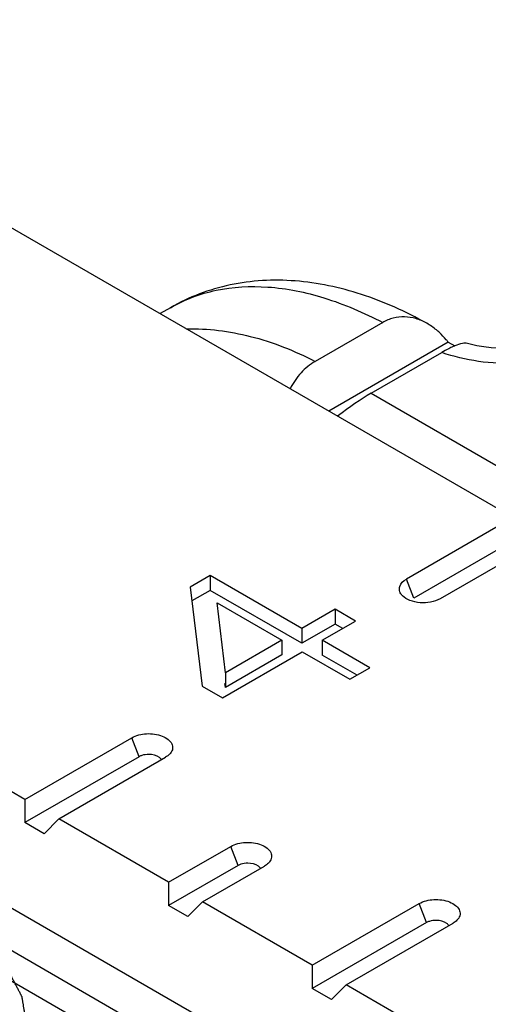
# Model space of a CAD drawing. Units: millimetres. Extents: x 1108 to 1803, y 404 to 873.
# Drawn here: x 1682 to 1687, y 495 to 506 of the extents above; entities that cross this region are included whole.
import ezdxf

# ---------------------------------------------------------------- set-up
doc = ezdxf.new("R2010")
doc.units = ezdxf.units.MM
doc.header["$LTSCALE"] = 23.1
doc.layers.add('COMPONENTI_DI_ASSIEME', color=7, linetype='CONTINUOUS')

msp = doc.modelspace()

# ---------------------------------------------------------------- linework, layer by layer
at = {"layer": 'COMPONENTI_DI_ASSIEME', "linetype": 'Continuous'}
for p, q in [((1687.674, 500.542), (1678.127, 506.054)), ((1682.268, 497.421), (1672.721, 502.933)), ((1683.88, 502.865), (1683.765, 502.799)), ((1686.23, 502.701), (1685.483, 502.27)), ((1686.956, 502.482), (1685.635, 501.719)), ((1686.956, 502.482), (1687.028, 502.441)), ((1686.102, 501.917), (1686.884, 502.368)), ((1686.102, 501.917), (1691.846, 498.601)), ((1673.641, 501.114), (1687.273, 493.243)), ((1687.674, 500.542), (1686.492, 499.859)), ((1687.838, 500.378), (1686.573, 499.648)), ((1688.05, 500.325), (1686.867, 499.642)), ((1684.319, 499.898), (1684.098, 499.771)), ((1685.335, 499.312), (1684.319, 499.898)), ((1684.319, 499.898), (1684.319, 499.735)), ((1684.098, 499.771), (1684.23, 498.674)), ((1686.573, 499.648), (1686.492, 499.859)), ((1684.319, 499.735), (1684.117, 499.618)), ((1685.335, 499.149), (1684.319, 499.735)), ((1684.399, 499.597), (1685.114, 499.185)), ((1684.488, 498.823), (1684.399, 499.597)), ((1685.703, 499.525), (1685.335, 499.312)), ((1685.929, 499.394), (1685.703, 499.525)), ((1685.703, 499.525), (1685.703, 499.361)), ((1685.703, 499.361), (1685.335, 499.149)), ((1685.561, 499.182), (1685.929, 499.394)), ((1685.787, 499.313), (1685.703, 499.361)), ((1685.335, 499.312), (1685.335, 499.149)), ((1685.114, 499.185), (1684.488, 498.823)), ((1685.114, 499.185), (1685.114, 499.021)), ((1686.087, 498.878), (1685.561, 499.182)), ((1685.561, 499.182), (1685.561, 499.019)), ((1684.456, 498.544), (1685.34, 499.054)), ((1685.114, 499.021), (1684.488, 498.66)), ((1685.34, 499.054), (1685.866, 498.75)), ((1685.946, 498.796), (1685.561, 499.019)), ((1684.488, 498.823), (1684.488, 498.66)), ((1685.866, 498.75), (1686.087, 498.878)), ((1684.488, 498.66), (1684.483, 498.703)), ((1684.23, 498.674), (1684.456, 498.544)), ((1682.268, 497.421), (1683.451, 498.103)), ((1683.533, 497.893), (1683.451, 498.103)), ((1683.533, 497.893), (1682.268, 497.163)), ((1682.644, 497.204), (1683.827, 497.887)), ((1684.835, 494.176), (1678.853, 497.63)), ((1684.216, 494.196), (1678.472, 497.512)), ((1682.268, 497.421), (1682.268, 497.163)), ((1682.481, 497.04), (1682.268, 497.163)), ((1682.644, 497.204), (1682.481, 497.04)), ((1683.859, 496.502), (1682.644, 497.204)), ((1683.859, 496.502), (1684.547, 496.899)), ((1684.629, 496.689), (1684.547, 496.899)), ((1684.629, 496.689), (1683.859, 496.244)), ((1684.235, 496.285), (1684.923, 496.682)), ((1683.859, 496.502), (1683.859, 496.244)), ((1684.235, 496.285), (1684.072, 496.122)), ((1685.45, 495.583), (1684.235, 496.285)), ((1684.072, 496.122), (1683.859, 496.244)), ((1685.45, 495.583), (1686.633, 496.266)), ((1686.715, 496.056), (1686.633, 496.266)), ((1686.715, 496.056), (1685.45, 495.326)), ((1685.826, 495.367), (1687.009, 496.05)), ((1685.45, 495.583), (1685.45, 495.326)), ((1685.663, 495.203), (1685.45, 495.326)), ((1685.826, 495.367), (1685.663, 495.203)), ((1690.803, 492.493), (1685.826, 495.367))]:
    msp.add_line(p, q, dxfattribs=at)
msp.add_lwpolyline([(1688.018, 502.494), (1688.006, 502.488), (1687.984, 502.478), (1687.952, 502.466), (1687.909, 502.453), (1687.857, 502.441), (1687.798, 502.43), (1687.733, 502.421), (1687.662, 502.416), (1687.587, 502.413), (1687.51, 502.415), (1687.431, 502.421), (1687.351, 502.43), (1687.273, 502.444), (1687.197, 502.462), (1687.168, 502.47)], dxfattribs=at)
msp.add_ellipse((1685.694, 501.336), major_axis=(0.803, 0.688), ratio=0.218391, start_param=0.86213, end_param=1.3406, dxfattribs=at)
for points, knots in [([(1686.718, 502.692), (1686.488, 502.821), (1686.017, 503.034), (1685.39, 503.167), (1684.899, 503.173), (1684.541, 503.126), (1684.198, 503.026), (1683.983, 502.924), (1683.88, 502.865)], [0, 0, 0, 0, 0.266432, 0.518067, 0.64029, 0.760993, 0.880583, 1, 1, 1, 1]), ([(1683.88, 502.865), (1683.958, 502.91), (1684.122, 502.988), (1684.48, 503.092), (1684.98, 503.118), (1685.61, 502.988), (1686.022, 502.81), (1686.23, 502.701)], [0, 0, 0, 0, 0.109418, 0.220683, 0.454724, 0.712893, 1, 1, 1, 1]), ([(1686.718, 502.692), (1686.68, 502.714), (1686.6, 502.748), (1686.473, 502.769), (1686.345, 502.755), (1686.266, 502.722), (1686.23, 502.701)], [0, 0, 0, 0, 0.2564, 0.504698, 0.750238, 1, 1, 1, 1]), ([(1684.055, 502.632), (1684.293, 502.636), (1684.791, 502.573), (1685.255, 502.388), (1685.483, 502.27)], [0, 0, 0, 0, 0.480987, 1, 1, 1, 1]), ([(1686.858, 502.589), (1686.848, 502.599), (1686.804, 502.638), (1686.756, 502.671), (1686.718, 502.692)], [0, 0, 0, 0, 0.255266, 1, 1, 1, 1]), ([(1686.956, 502.482), (1686.949, 502.492), (1686.918, 502.529), (1686.885, 502.565), (1686.858, 502.589)], [0, 0, 0, 0, 0.253571, 1, 1, 1, 1]), ([(1688.518, 502.445), (1688.463, 502.413), (1688.344, 502.359), (1688.081, 502.28), (1687.724, 502.234), (1687.295, 502.257), (1687.016, 502.323), (1686.884, 502.368)], [0, 0, 0, 0, 0.112418, 0.233552, 0.490534, 0.751468, 1, 1, 1, 1]), ([(1686.986, 502.423), (1686.978, 502.419), (1686.944, 502.402), (1686.91, 502.383), (1686.884, 502.368)], [0, 0, 0, 0, 0.233847, 1, 1, 1, 1]), ([(1687.029, 502.442), (1687.025, 502.44), (1687.011, 502.434), (1686.997, 502.428), (1686.986, 502.423)], [0, 0, 0, 0, 0.239592, 1, 1, 1, 1]), ([(1687.168, 502.47), (1687.16, 502.473), (1687.141, 502.474), (1687.093, 502.467), (1687.056, 502.453), (1687.029, 502.442)], [0, 0, 0, 0, 0.17, 0.391441, 1, 1, 1, 1]), ([(1685.483, 502.27), (1685.425, 502.236), (1685.316, 502.147), (1685.237, 502.031), (1685.204, 501.968)], [0, 0, 0, 0, 0.484425, 1, 1, 1, 1]), ([(1686.437, 499.688), (1686.427, 499.701), (1686.412, 499.73), (1686.416, 499.801), (1686.46, 499.841), (1686.492, 499.859)], [0, 0, 0, 0, 0.240749, 0.466331, 1, 1, 1, 1]), ([(1686.867, 499.642), (1686.802, 499.604), (1686.68, 499.587), (1686.537, 499.615), (1686.472, 499.651), (1686.45, 499.674)], [0, 0, 0, 0, 0.516394, 0.779385, 1, 1, 1, 1]), ([(1683.451, 498.103), (1683.5, 498.132), (1683.617, 498.158), (1683.76, 498.14), (1683.853, 498.09), (1683.898, 498.042), (1683.91, 497.982), (1683.893, 497.947), (1683.881, 497.932)], [0, 0, 0, 0, 0.285852, 0.583751, 0.710533, 0.81522, 0.905331, 1, 1, 1, 1]), ([(1683.781, 497.86), (1683.775, 497.869), (1683.738, 497.907), (1683.682, 497.918), (1683.64, 497.918)], [0, 0, 0, 0, 0.203981, 1, 1, 1, 1]), ([(1683.881, 497.932), (1683.878, 497.928), (1683.862, 497.91), (1683.842, 497.896), (1683.827, 497.887)], [0, 0, 0, 0, 0.232876, 1, 1, 1, 1]), ([(1684.547, 496.899), (1684.596, 496.927), (1684.713, 496.954), (1684.856, 496.936), (1684.949, 496.886), (1684.994, 496.837), (1685.006, 496.778), (1684.989, 496.743), (1684.977, 496.728)], [0, 0, 0, 0, 0.285852, 0.583751, 0.710533, 0.81522, 0.905331, 1, 1, 1, 1]), ([(1684.877, 496.655), (1684.871, 496.665), (1684.834, 496.703), (1684.778, 496.714), (1684.736, 496.714)], [0, 0, 0, 0, 0.203981, 1, 1, 1, 1]), ([(1684.977, 496.728), (1684.974, 496.724), (1684.958, 496.706), (1684.938, 496.691), (1684.923, 496.682)], [0, 0, 0, 0, 0.232876, 1, 1, 1, 1]), ([(1686.633, 496.266), (1686.682, 496.295), (1686.799, 496.321), (1686.942, 496.303), (1687.035, 496.253), (1687.08, 496.205), (1687.092, 496.145), (1687.075, 496.11), (1687.063, 496.095)], [0, 0, 0, 0, 0.285852, 0.583751, 0.710533, 0.81522, 0.905331, 1, 1, 1, 1]), ([(1686.963, 496.023), (1686.957, 496.032), (1686.92, 496.07), (1686.864, 496.081), (1686.822, 496.081)], [0, 0, 0, 0, 0.203981, 1, 1, 1, 1]), ([(1687.063, 496.095), (1687.06, 496.091), (1687.044, 496.073), (1687.024, 496.059), (1687.009, 496.05)], [0, 0, 0, 0, 0.232876, 1, 1, 1, 1]), ([(1678.017, 493.933), (1678.049, 493.918), (1678.112, 493.888), (1678.19, 493.851), (1678.253, 493.821), (1678.292, 493.803), (1678.324, 493.788), (1678.347, 493.776), (1678.367, 493.767), (1678.381, 493.761), (1678.389, 493.757), (1678.394, 493.754), (1678.401, 493.752), (1678.41, 493.749), (1678.426, 493.744), (1678.448, 493.737), (1678.475, 493.729), (1678.511, 493.718), (1678.556, 493.704), (1678.609, 493.688), (1678.663, 493.671), (1678.708, 493.657), (1678.744, 493.646), (1678.771, 493.638), (1678.793, 493.631), (1678.809, 493.626), (1678.818, 493.623), (1678.824, 493.621), (1678.832, 493.62), (1678.841, 493.618), (1678.858, 493.615), (1678.883, 493.611), (1678.912, 493.606), (1678.951, 493.599), (1678.999, 493.59), (1679.058, 493.58), (1679.116, 493.57), (1679.165, 493.561), (1679.203, 493.554), (1679.233, 493.549), (1679.257, 493.545), (1679.274, 493.542), (1679.284, 493.54), (1679.291, 493.538), (1679.299, 493.538), (1679.309, 493.538), (1679.327, 493.537), (1679.353, 493.535), (1679.384, 493.533), (1679.425, 493.531), (1679.476, 493.528), (1679.538, 493.524), (1679.6, 493.521), (1679.651, 493.518), (1679.692, 493.516), (1679.723, 493.514), (1679.749, 493.512), (1679.767, 493.511), (1679.777, 493.511), (1679.785, 493.51), (1679.793, 493.511), (1679.803, 493.511), (1679.821, 493.512), (1679.846, 493.514), (1679.876, 493.515), (1679.917, 493.518), (1679.967, 493.52), (1680.028, 493.524), (1680.089, 493.527), (1680.139, 493.53), (1680.18, 493.533), (1680.21, 493.534), (1680.235, 493.536), (1680.253, 493.537), (1680.263, 493.537), (1680.271, 493.537), (1680.278, 493.539), (1680.288, 493.541), (1680.305, 493.544), (1680.329, 493.548), (1680.358, 493.553), (1680.397, 493.56), (1680.446, 493.568), (1680.504, 493.578), (1680.563, 493.589), (1680.611, 493.597), (1680.65, 493.604), (1680.679, 493.609), (1680.704, 493.613), (1680.721, 493.616), (1680.73, 493.618), (1680.738, 493.619), (1680.744, 493.621), (1680.754, 493.624), (1680.769, 493.629), (1680.792, 493.636), (1680.819, 493.644), (1680.854, 493.655), (1680.899, 493.669), (1680.953, 493.685), (1681.007, 493.702), (1681.052, 493.716), (1681.088, 493.727), (1681.115, 493.735), (1681.137, 493.742), (1681.153, 493.746), (1681.162, 493.749), (1681.169, 493.751), (1681.175, 493.754), (1681.183, 493.758), (1681.197, 493.765), (1681.217, 493.774), (1681.241, 493.785), (1681.273, 493.801), (1681.313, 493.819), (1681.361, 493.842), (1681.409, 493.865), (1681.449, 493.884), (1681.481, 493.899), (1681.501, 493.908), (1681.517, 493.916), (1681.529, 493.922), (1681.539, 493.926), (1681.547, 493.93), (1681.553, 493.933), (1681.558, 493.936), (1681.564, 493.941), (1681.572, 493.947), (1681.582, 493.953), (1681.595, 493.962), (1681.611, 493.974), (1681.637, 493.992), (1681.669, 494.015), (1681.708, 494.042), (1681.746, 494.069), (1681.779, 494.092), (1681.805, 494.11), (1681.821, 494.121), (1681.834, 494.13), (1681.843, 494.137), (1681.851, 494.143), (1681.858, 494.147), (1681.863, 494.15), (1681.866, 494.155), (1681.871, 494.16), (1681.877, 494.166), (1681.884, 494.174), (1681.894, 494.184), (1681.906, 494.197), (1681.925, 494.218), (1681.949, 494.244), (1681.978, 494.275), (1682.007, 494.306), (1682.031, 494.332), (1682.05, 494.352), (1682.062, 494.365), (1682.072, 494.376), (1682.079, 494.383), (1682.085, 494.39), (1682.089, 494.394), (1682.091, 494.397), (1682.093, 494.399), (1682.094, 494.401), (1682.096, 494.404), (1682.098, 494.409), (1682.102, 494.416), (1682.107, 494.424), (1682.112, 494.435), (1682.12, 494.449), (1682.132, 494.472), (1682.147, 494.5), (1682.164, 494.534), (1682.182, 494.567), (1682.197, 494.595), (1682.209, 494.618), (1682.216, 494.632), (1682.222, 494.643), (1682.227, 494.651), (1682.231, 494.658), (1682.233, 494.663), (1682.235, 494.666), (1682.236, 494.668), (1682.236, 494.67), (1682.237, 494.673), (1682.238, 494.679), (1682.239, 494.686), (1682.24, 494.695), (1682.242, 494.707), (1682.245, 494.722), (1682.249, 494.746), (1682.254, 494.775), (1682.26, 494.811), (1682.267, 494.847), (1682.272, 494.876), (1682.276, 494.9), (1682.278, 494.915), (1682.28, 494.927), (1682.282, 494.936), (1682.283, 494.943), (1682.284, 494.948), (1682.285, 494.951), (1682.285, 494.954), (1682.285, 494.956), (1682.284, 494.959), (1682.283, 494.964), (1682.282, 494.971), (1682.281, 494.98), (1682.279, 494.992), (1682.276, 495.006), (1682.272, 495.029), (1682.267, 495.059), (1682.261, 495.094), (1682.255, 495.129), (1682.25, 495.158), (1682.246, 495.181), (1682.244, 495.196), (1682.242, 495.208), (1682.24, 495.216), (1682.239, 495.224), (1682.238, 495.229), (1682.238, 495.232), (1682.238, 495.234), (1682.236, 495.236), (1682.235, 495.239), (1682.232, 495.244), (1682.229, 495.251), (1682.224, 495.259), (1682.218, 495.27), (1682.211, 495.284), (1682.199, 495.307), (1682.185, 495.335), (1682.167, 495.369), (1682.149, 495.402), (1682.135, 495.431), (1682.123, 495.453), (1682.116, 495.467), (1682.11, 495.478), (1682.105, 495.487), (1682.102, 495.494), (1682.099, 495.499), (1682.098, 495.501), (1682.097, 495.504), (1682.095, 495.506), (1682.092, 495.508), (1682.088, 495.513), (1682.082, 495.519), (1682.075, 495.527), (1682.065, 495.537), (1682.054, 495.55), (1682.034, 495.571), (1682.011, 495.597), (1681.982, 495.628), (1681.953, 495.659), (1681.929, 495.685), (1681.91, 495.706), (1681.898, 495.719), (1681.889, 495.729), (1681.882, 495.737), (1681.876, 495.743), (1681.872, 495.748), (1681.869, 495.75), (1681.868, 495.752), (1681.865, 495.754), (1681.862, 495.756), (1681.856, 495.76), (1681.848, 495.766), (1681.838, 495.773), (1681.825, 495.782), (1681.808, 495.794), (1681.782, 495.812), (1681.749, 495.835), (1681.71, 495.863), (1681.671, 495.891), (1681.618, 495.928), (1681.579, 495.956), (1681.553, 495.974)], [0, 0, 0, 0, 0.015625, 0.03125, 0.039062, 0.046875, 0.050781, 0.054688, 0.058594, 0.060547, 0.061523, 0.0625, 0.063477, 0.064453, 0.066406, 0.070312, 0.074219, 0.078125, 0.085938, 0.09375, 0.101562, 0.109375, 0.113281, 0.117188, 0.121094, 0.123047, 0.124023, 0.125, 0.125977, 0.126953, 0.128906, 0.132812, 0.136719, 0.140625, 0.148438, 0.15625, 0.164062, 0.171875, 0.175781, 0.179688, 0.183594, 0.185547, 0.186523, 0.1875, 0.188477, 0.189453, 0.191406, 0.195312, 0.199219, 0.203125, 0.210938, 0.21875, 0.226562, 0.234375, 0.238281, 0.242188, 0.246094, 0.248047, 0.249023, 0.25, 0.250977, 0.251953, 0.253906, 0.257812, 0.261719, 0.265625, 0.273438, 0.28125, 0.289062, 0.296875, 0.300781, 0.304688, 0.308594, 0.310547, 0.311523, 0.3125, 0.313477, 0.314453, 0.316406, 0.320312, 0.324219, 0.328125, 0.335938, 0.34375, 0.351562, 0.359375, 0.363281, 0.367188, 0.371094, 0.373047, 0.374023, 0.375, 0.375977, 0.376953, 0.378906, 0.382812, 0.386719, 0.390625, 0.398438, 0.40625, 0.414062, 0.421875, 0.425781, 0.429688, 0.433594, 0.435547, 0.436523, 0.4375, 0.438477, 0.439453, 0.441406, 0.445312, 0.449219, 0.453125, 0.460938, 0.46875, 0.476562, 0.484375, 0.488281, 0.492188, 0.494141, 0.496094, 0.498047, 0.499023, 0.5, 0.500977, 0.501953, 0.503906, 0.505859, 0.507812, 0.511719, 0.515625, 0.523438, 0.53125, 0.539062, 0.546875, 0.550781, 0.554688, 0.556641, 0.558594, 0.560547, 0.561523, 0.5625, 0.563477, 0.564453, 0.566406, 0.568359, 0.570312, 0.574219, 0.578125, 0.585938, 0.59375, 0.601562, 0.609375, 0.613281, 0.617188, 0.619141, 0.621094, 0.623047, 0.624023, 0.624512, 0.625, 0.625488, 0.625977, 0.626953, 0.628906, 0.630859, 0.632812, 0.636719, 0.640625, 0.648438, 0.65625, 0.664062, 0.671875, 0.675781, 0.679688, 0.681641, 0.683594, 0.685547, 0.686523, 0.687012, 0.6875, 0.687988, 0.688477, 0.689453, 0.691406, 0.693359, 0.695312, 0.699219, 0.703125, 0.710938, 0.71875, 0.726562, 0.734375, 0.738281, 0.742188, 0.744141, 0.746094, 0.748047, 0.749023, 0.749512, 0.75, 0.750488, 0.750977, 0.751953, 0.753906, 0.755859, 0.757812, 0.761719, 0.765625, 0.773438, 0.78125, 0.789062, 0.796875, 0.800781, 0.804688, 0.806641, 0.808594, 0.810547, 0.811523, 0.812012, 0.8125, 0.812988, 0.813477, 0.814453, 0.816406, 0.818359, 0.820312, 0.824219, 0.828125, 0.835938, 0.84375, 0.851562, 0.859375, 0.863281, 0.867188, 0.869141, 0.871094, 0.873047, 0.874023, 0.874512, 0.875, 0.875488, 0.875977, 0.876953, 0.878906, 0.880859, 0.882812, 0.886719, 0.890625, 0.898438, 0.90625, 0.914062, 0.921875, 0.925781, 0.929688, 0.931641, 0.933594, 0.935547, 0.936523, 0.937012, 0.9375, 0.937988, 0.938477, 0.939453, 0.941406, 0.943359, 0.945312, 0.949219, 0.953125, 0.960938, 0.96875, 0.976562, 0.984375, 1, 1, 1, 1])]:
    msp.add_open_spline(points, degree=3, knots=knots, dxfattribs=at)
for points in [[(1686.45, 499.674), (1686.445, 499.678), (1686.441, 499.683), (1686.437, 499.688)], [(1683.64, 497.918), (1683.615, 497.918), (1683.589, 497.915), (1683.565, 497.907)], [(1683.565, 497.907), (1683.554, 497.904), (1683.543, 497.899), (1683.533, 497.893)], [(1684.736, 496.714), (1684.711, 496.714), (1684.685, 496.711), (1684.661, 496.703)], [(1684.661, 496.703), (1684.65, 496.699), (1684.639, 496.695), (1684.629, 496.689)], [(1686.747, 496.07), (1686.736, 496.066), (1686.725, 496.062), (1686.715, 496.056)], [(1686.822, 496.081), (1686.797, 496.081), (1686.771, 496.078), (1686.747, 496.07)]]:
    msp.add_open_spline(points, degree=3, dxfattribs=at)

doc.saveas('drawing.dxf')
